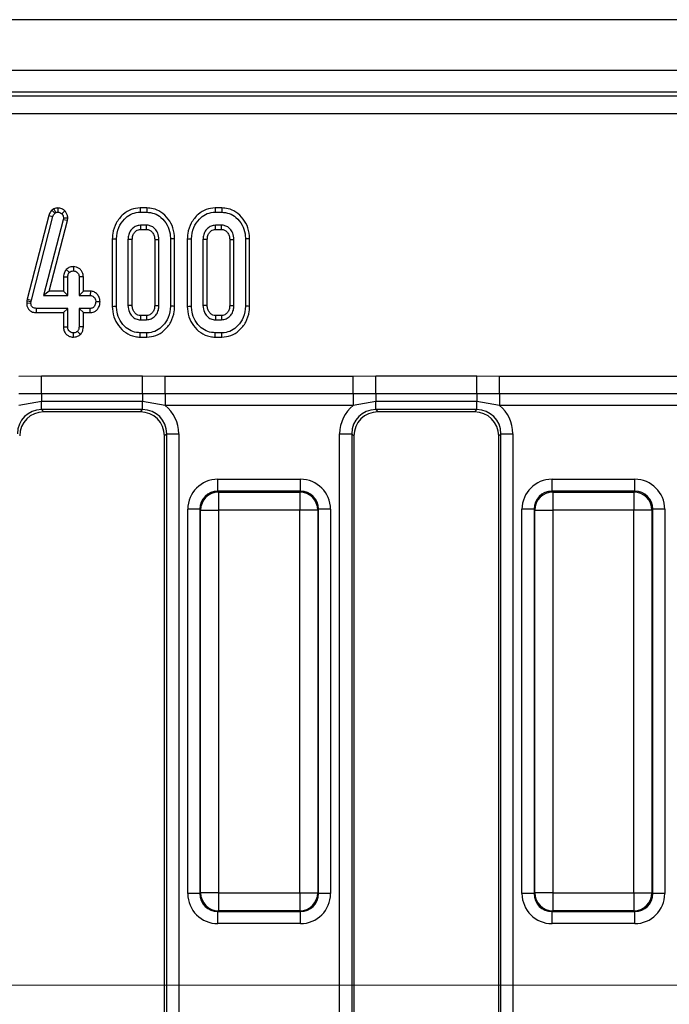
# Model space of a CAD drawing. Units: millimetres. Extents: x -117 to 664, y -32 to 370.
# Drawn here: x 223 to 236, y 160 to 181 of the extents above; entities that cross this region are included whole.
import ezdxf

# ---------------------------------------------------------------- set-up
doc = ezdxf.new("R2010")
doc.units = ezdxf.units.MM
doc.linetypes.add('CENTERX2', pattern=[20.32, 12.7, -2.54, 2.54, -2.54])
doc.layers.add('FORMAT', color=7, linetype='Continuous')

msp = doc.modelspace()

# ---------------------------------------------------------------- linework, layer by layer
at = {"color": 7, "linetype": 'Continuous', "lineweight": 25}
for p, q in [((279.958205, 180.743196), (30.208202, 180.743196)), ((279.958205, 179.693197), (30.208202, 179.693197)), ((254.703874, 179.243197), (155.831301, 179.243197)), ((155.910713, 179.163785), (254.624458, 179.163785)), ((254.624458, 178.790211), (155.910713, 178.790211)), ((223.612713, 176.689674), (223.165015, 174.95074)), ((223.250756, 174.930181), (223.697336, 176.664767)), ((223.612713, 176.689674), (223.697336, 176.664767)), ((223.714383, 176.822427), (223.677376, 176.799656)), ((223.677376, 176.799656), (223.735342, 176.731807)), ((223.714383, 176.822427), (223.755935, 176.744475)), ((223.735342, 176.731807), (223.755935, 176.744475)), ((223.798716, 176.843294), (223.799216, 176.755033)), ((223.943891, 176.780977), (223.880509, 176.719667)), ((225.641863, 176.843197), (225.505101, 176.843197)), ((225.506352, 176.755033), (225.640433, 176.755033)), ((227.19592, 176.843197), (227.05915, 176.843197)), ((227.060409, 176.755033), (227.19449, 176.755033)), ((223.910602, 176.596672), (223.504135, 175.03206)), ((223.618129, 175.120223), (223.997334, 176.579899)), ((223.915348, 176.633624), (223.910602, 176.596672)), ((223.997334, 176.579899), (223.910602, 176.596672)), ((224.003764, 176.629932), (223.915348, 176.633624)), ((223.997334, 176.579899), (224.003764, 176.629932)), ((225.637795, 176.484763), (225.508997, 176.484763)), ((225.508997, 176.484763), (225.511374, 176.3966)), ((227.191845, 176.484763), (227.063047, 176.484763)), ((225.511374, 176.3966), (225.635419, 176.3966)), ((227.065431, 176.3966), (227.189476, 176.3966)), ((224.9278, 176.205855), (224.9278, 174.804264)), ((225.015962, 174.805075), (225.015962, 176.204991)), ((225.252451, 176.190739), (225.252451, 174.819328)), ((225.340614, 174.821305), (225.340614, 176.188868)), ((225.806178, 176.188629), (225.806178, 174.821259)), ((225.894341, 174.819328), (225.894341, 176.190739)), ((226.13083, 176.204991), (226.13083, 174.805075)), ((226.218993, 174.804255), (226.218993, 176.205836)), ((226.481849, 176.205855), (226.481849, 174.804264)), ((226.570019, 174.805075), (226.570019, 176.204991)), ((226.806501, 176.190739), (226.806501, 174.819328)), ((226.894664, 174.821305), (226.894664, 176.188868)), ((227.360228, 176.188629), (227.360228, 174.821259)), ((227.448391, 174.819328), (227.448391, 176.190739)), ((227.68488, 176.204991), (227.68488, 174.805075)), ((227.773042, 174.804255), (227.773042, 176.205836)), ((223.973298, 175.567133), (224.037813, 175.506089)), ((224.120984, 175.627126), (224.120693, 175.538817)), ((223.914282, 175.414087), (224.002445, 175.412128)), ((223.914282, 175.414087), (223.914282, 175.120223)), ((224.002445, 175.03206), (224.002445, 175.412128)), ((224.327097, 175.413573), (224.238934, 175.412128)), ((224.238934, 175.412128), (224.238934, 175.03206)), ((224.327097, 175.120223), (224.327097, 175.413573)), ((223.618129, 175.120223), (223.504135, 175.03206)), ((223.504135, 175.03206), (224.002445, 175.03206)), ((223.914282, 175.120223), (223.618129, 175.120223)), ((223.914282, 175.120223), (224.002445, 175.03206)), ((224.327097, 175.120223), (224.238934, 175.03206)), ((224.238934, 175.03206), (224.469611, 175.03206)), ((224.472212, 175.120223), (224.327097, 175.120223)), ((224.472212, 175.120223), (224.469611, 175.03206)), ((223.157274, 174.9159), (223.153019, 174.875492)), ((223.153019, 174.875492), (223.241256, 174.871587)), ((223.165015, 174.95074), (223.157274, 174.9159)), ((223.157274, 174.9159), (223.244423, 174.901676)), ((223.165015, 174.95074), (223.250756, 174.930181)), ((223.241256, 174.871587), (223.244423, 174.901676)), ((223.244423, 174.901676), (223.250756, 174.930181)), ((224.673586, 174.894633), (224.585222, 174.896925)), ((223.356502, 174.673626), (223.357389, 174.76179)), ((223.356502, 174.673626), (223.914282, 174.673626)), ((224.002445, 174.76179), (223.357389, 174.76179)), ((223.914282, 174.673626), (224.002445, 174.76179)), ((223.914282, 174.673626), (223.914282, 174.380338)), ((224.002445, 174.381722), (224.002445, 174.76179)), ((224.469611, 174.76179), (224.238934, 174.76179)), ((224.238934, 174.76179), (224.238934, 174.381722)), ((224.327097, 174.673626), (224.238934, 174.76179)), ((224.327097, 174.673626), (224.471347, 174.673626)), ((224.327097, 174.380101), (224.327097, 174.673626)), ((224.471347, 174.673626), (224.469611, 174.76179)), ((225.508997, 174.525303), (225.637795, 174.525303)), ((225.635292, 174.613467), (225.511381, 174.613467)), ((227.063047, 174.525303), (227.191845, 174.525303)), ((227.189341, 174.613467), (227.065438, 174.613467)), ((223.914282, 174.380338), (224.002445, 174.381722)), ((224.120581, 174.166749), (224.120693, 174.255033)), ((224.267641, 174.222907), (224.205153, 174.285649)), ((224.327097, 174.380101), (224.238934, 174.381722)), ((225.640433, 174.255033), (225.506352, 174.255033)), ((227.19449, 174.255033), (227.060409, 174.255033)), ((225.504966, 174.166869), (225.641871, 174.166869)), ((227.059016, 174.166869), (227.19592, 174.166869)), ((222.992295, 173.360847), (223.460654, 173.363499)), ((223.460654, 173.363499), (225.555757, 173.363499)), ((223.460654, 172.992978), (223.460654, 173.363499)), ((225.555757, 173.363499), (226.024108, 173.360847)), ((225.555757, 172.992978), (225.555757, 173.363499)), ((226.024108, 173.360847), (229.917297, 173.360847)), ((226.024108, 172.993424), (226.024108, 173.360847)), ((229.917297, 173.360847), (230.385648, 173.363499)), ((229.917297, 172.993424), (229.917297, 173.360847)), ((230.385648, 173.363499), (232.480759, 173.363499)), ((230.385648, 172.992978), (230.385648, 173.363499)), ((232.480759, 173.363499), (232.94911, 173.360847)), ((232.480759, 172.992978), (232.480759, 173.363499)), ((232.94911, 173.360847), (236.842299, 173.360847)), ((232.94911, 172.993424), (232.94911, 173.360847)), ((223.460654, 172.992978), (222.992295, 172.993424)), ((225.555757, 172.992978), (223.460654, 172.992978)), ((223.460654, 172.992978), (223.460654, 172.829431)), ((226.024108, 172.993424), (225.555757, 172.992978)), ((225.555757, 172.992978), (225.555757, 172.829431)), ((229.917297, 172.993424), (226.024108, 172.993424)), ((226.024108, 172.993424), (226.024108, 172.748475)), ((230.385648, 172.992978), (229.917297, 172.993424)), ((229.917297, 172.993424), (229.917297, 172.748475)), ((232.480759, 172.992978), (230.385648, 172.992978)), ((230.385648, 172.992978), (230.385648, 172.829431)), ((232.94911, 172.993424), (232.480759, 172.992978)), ((232.480759, 172.992978), (232.480759, 172.829431)), ((236.842299, 172.993424), (232.94911, 172.993424)), ((232.94911, 172.993424), (232.94911, 172.748475)), ((223.460654, 172.829431), (222.992295, 172.748475)), ((225.555757, 172.829431), (223.460654, 172.829431)), ((223.460654, 172.663847), (223.460654, 172.829431)), ((226.024108, 172.748475), (225.555757, 172.829431)), ((225.555757, 172.663847), (225.555757, 172.829431)), ((230.385648, 172.829431), (229.917297, 172.748475)), ((232.480759, 172.829431), (230.385648, 172.829431)), ((230.385648, 172.663847), (230.385648, 172.829431)), ((232.94911, 172.748475), (232.480759, 172.829431)), ((232.480759, 172.663847), (232.480759, 172.829431)), ((225.555757, 172.663847), (223.460654, 172.663847)), ((223.460654, 172.663847), (223.506303, 172.618196)), ((225.510107, 172.618196), (223.506303, 172.618196)), ((225.510107, 172.618196), (225.555757, 172.663847)), ((229.917297, 172.748475), (226.024108, 172.748475)), ((232.480759, 172.663847), (230.385648, 172.663847)), ((230.385648, 172.663847), (230.431298, 172.618196)), ((232.435109, 172.618196), (230.431298, 172.618196)), ((232.435109, 172.618196), (232.480759, 172.663847)), ((236.842299, 172.748475), (232.94911, 172.748475)), ((226.053851, 172.16575), (226.008201, 172.120099)), ((226.008201, 149.366294), (226.008201, 172.120099)), ((226.053851, 172.16575), (226.302901, 172.16575)), ((226.053851, 149.320644), (226.053851, 172.16575)), ((226.302901, 172.16575), (226.302901, 149.320644)), ((229.638504, 172.16575), (229.887554, 172.16575)), ((229.638504, 149.320644), (229.638504, 172.16575)), ((229.887554, 172.16575), (229.887554, 149.320644)), ((229.933204, 172.120099), (229.887554, 172.16575)), ((229.933204, 172.120099), (229.933204, 149.366294)), ((232.978852, 172.16575), (232.933203, 172.120099)), ((232.933203, 149.366294), (232.933203, 172.120099)), ((232.978852, 172.16575), (233.227903, 172.16575)), ((232.978852, 149.320644), (232.978852, 172.16575)), ((233.227903, 172.16575), (233.227903, 149.320644)), ((227.11424, 170.97323), (227.11424, 171.222279)), ((227.11424, 171.222279), (228.827165, 171.222279)), ((228.827165, 170.97323), (228.827165, 171.222279)), ((234.039241, 170.97323), (234.039241, 171.222279)), ((234.039241, 171.222279), (235.752167, 171.222279)), ((235.752167, 170.97323), (235.752167, 171.222279)), ((227.11424, 170.97323), (227.129945, 170.957529)), ((228.827165, 170.97323), (227.11424, 170.97323)), ((227.129945, 170.957529), (228.81146, 170.957529)), ((227.129945, 170.957529), (227.129945, 170.583956)), ((228.81146, 170.957529), (228.827165, 170.97323)), ((228.81146, 170.957529), (228.81146, 170.583956)), ((234.039241, 170.97323), (234.054947, 170.957529)), ((235.752167, 170.97323), (234.039241, 170.97323)), ((234.054947, 170.957529), (235.736461, 170.957529)), ((234.054947, 170.957529), (234.054947, 170.583956)), ((235.736461, 170.957529), (235.752167, 170.97323)), ((235.736461, 170.957529), (235.736461, 170.583956)), ((226.740668, 170.599658), (226.491624, 170.599658)), ((226.491624, 162.636735), (226.491624, 170.599658)), ((226.756373, 170.583956), (226.740668, 170.599658)), ((226.740668, 170.599658), (226.740668, 162.636735)), ((226.756373, 170.583956), (227.129945, 170.583956)), ((226.756373, 162.652437), (226.756373, 170.583956)), ((228.81146, 170.583956), (227.129945, 170.583956)), ((227.129945, 170.583956), (227.129945, 162.652437)), ((229.185039, 170.583956), (228.81146, 170.583956)), ((228.81146, 162.652437), (228.81146, 170.583956)), ((229.200737, 170.599658), (229.185039, 170.583956)), ((229.185039, 170.583956), (229.185039, 162.652437)), ((229.200737, 162.636735), (229.200737, 170.599658)), ((229.449788, 170.599658), (229.200737, 170.599658)), ((229.449788, 170.599658), (229.449788, 162.636735)), ((233.665669, 170.599658), (233.416619, 170.599658)), ((233.416619, 162.636735), (233.416619, 170.599658)), ((233.681368, 170.583956), (233.665669, 170.599658)), ((233.665669, 170.599658), (233.665669, 162.636735)), ((233.681368, 170.583956), (234.054947, 170.583956)), ((233.681368, 162.652437), (233.681368, 170.583956)), ((235.736461, 170.583956), (234.054947, 170.583956)), ((234.054947, 170.583956), (234.054947, 162.652437)), ((236.110033, 170.583956), (235.736461, 170.583956)), ((235.736461, 162.652437), (235.736461, 170.583956)), ((236.125739, 170.599658), (236.110033, 170.583956)), ((236.110033, 170.583956), (236.110033, 162.652437)), ((236.125739, 162.636735), (236.125739, 170.599658)), ((236.37479, 170.599658), (236.125739, 170.599658)), ((236.37479, 170.599658), (236.37479, 162.636735)), ((226.740668, 162.636735), (226.491624, 162.636735)), ((226.740668, 162.636735), (226.756373, 162.652437)), ((227.129945, 162.652437), (226.756373, 162.652437)), ((227.129945, 162.652437), (228.81146, 162.652437)), ((227.129945, 162.652437), (227.129945, 162.278864)), ((228.81146, 162.652437), (229.185039, 162.652437)), ((228.81146, 162.652437), (228.81146, 162.278864)), ((229.185039, 162.652437), (229.200737, 162.636735)), ((229.449788, 162.636735), (229.200737, 162.636735)), ((233.665669, 162.636735), (233.416619, 162.636735)), ((233.665669, 162.636735), (233.681368, 162.652437)), ((234.054947, 162.652437), (233.681368, 162.652437)), ((234.054947, 162.652437), (235.736461, 162.652437)), ((234.054947, 162.652437), (234.054947, 162.278864)), ((235.736461, 162.652437), (236.110033, 162.652437)), ((235.736461, 162.652437), (235.736461, 162.278864)), ((236.110033, 162.652437), (236.125739, 162.636735)), ((236.37479, 162.636735), (236.125739, 162.636735)), ((227.129945, 162.278864), (227.11424, 162.263163)), ((227.11424, 162.263163), (228.827165, 162.263163)), ((227.11424, 162.014114), (227.11424, 162.263163)), ((228.81146, 162.278864), (227.129945, 162.278864)), ((228.827165, 162.263163), (228.81146, 162.278864)), ((228.827165, 162.014114), (228.827165, 162.263163)), ((234.054947, 162.278864), (234.039241, 162.263163)), ((234.039241, 162.263163), (235.752167, 162.263163)), ((234.039241, 162.014114), (234.039241, 162.263163)), ((235.736461, 162.278864), (234.054947, 162.278864)), ((235.752167, 162.263163), (235.736461, 162.278864)), ((235.752167, 162.014114), (235.752167, 162.263163)), ((228.827165, 162.014114), (227.11424, 162.014114)), ((235.752167, 162.014114), (234.039241, 162.014114))]:
    msp.add_line(p, q, dxfattribs=at)
at = {"color": 7, "linetype": 'Continuous', "lineweight": 25, "flags": 128}
for points in [[(225.505101, 176.843197), (225.505548, 176.811663), (225.506352, 176.755033)], [(225.641863, 176.843197), (225.641364, 176.812525), (225.640433, 176.755033)], [(227.05915, 176.843197), (227.059605, 176.811663), (227.060409, 176.755033)], [(227.19592, 176.843197), (227.195421, 176.812525), (227.19449, 176.755033)], [(225.635419, 176.3966), (225.636134, 176.422984), (225.636968, 176.453875), (225.637795, 176.484763)], [(227.065431, 176.3966), (227.065103, 176.408422), (227.064075, 176.446593), (227.063047, 176.484763)], [(227.189476, 176.3966), (227.190191, 176.422984), (227.191018, 176.453875), (227.191845, 176.484763)], [(224.9278, 176.205855), (224.959331, 176.205546), (225.015962, 176.204991)], [(225.340614, 176.188868), (225.32879, 176.189121), (225.290621, 176.189932), (225.252451, 176.190739)], [(225.806178, 176.188629), (225.832561, 176.189265), (225.863451, 176.190003), (225.894341, 176.190739)], [(226.218993, 176.205836), (226.188319, 176.205542), (226.13083, 176.204991)], [(226.481849, 176.205855), (226.513388, 176.205546), (226.570019, 176.204991)], [(226.894664, 176.188868), (226.88284, 176.189121), (226.84467, 176.189932), (226.806501, 176.190739)], [(227.360228, 176.188629), (227.386618, 176.189265), (227.417508, 176.190003), (227.448391, 176.190739)], [(227.773042, 176.205836), (227.742376, 176.205542), (227.68488, 176.204991)], [(224.9278, 174.804264), (224.95711, 174.804534), (224.986533, 174.804804), (225.015962, 174.805075)], [(225.340614, 174.821305), (225.325363, 174.82096), (225.288907, 174.820141), (225.252451, 174.819328)], [(225.806178, 174.821259), (225.818882, 174.820978), (225.856611, 174.82015), (225.894341, 174.819328)], [(226.218993, 174.804255), (226.187708, 174.804545), (226.13083, 174.805075)], [(226.481849, 174.804264), (226.511167, 174.804534), (226.54059, 174.804804), (226.570019, 174.805075)], [(226.894664, 174.821305), (226.879412, 174.82096), (226.842957, 174.820141), (226.806501, 174.819328)], [(227.360228, 174.821259), (227.372939, 174.820978), (227.410668, 174.82015), (227.448391, 174.819328)], [(227.773042, 174.804255), (227.741757, 174.804545), (227.68488, 174.805075)], [(225.511381, 174.613467), (225.510964, 174.598215), (225.509981, 174.56176), (225.508997, 174.525303)], [(225.635292, 174.613467), (225.635657, 174.600759), (225.63673, 174.563031), (225.637795, 174.525303)], [(227.065438, 174.613467), (227.065021, 174.598215), (227.06403, 174.56176), (227.063047, 174.525303)], [(227.189341, 174.613467), (227.189707, 174.600759), (227.190779, 174.563031), (227.191845, 174.525303)], [(225.504966, 174.166869), (225.505428, 174.196181), (225.50589, 174.225607), (225.506352, 174.255033)], [(225.641871, 174.166869), (225.641357, 174.198155), (225.640433, 174.255033)], [(227.059016, 174.166869), (227.059478, 174.196181), (227.059947, 174.225607), (227.060409, 174.255033)], [(227.19592, 174.166869), (227.195414, 174.198155), (227.19449, 174.255033)]]:
    msp.add_lwpolyline(points, dxfattribs=at)
at = {"color": 7, "linetype": 'Continuous', "lineweight": 25}
for centre, radius, start, end in [((227.133285, 170.580618), 0.376926, 90.5075857, 179.4925571), ((228.808116, 170.580606), 0.376938, 0.5092362, 89.4917636), ((234.058291, 170.580606), 0.376938, 90.5082364, 179.4907638), ((235.733125, 170.580621), 0.376923, 0.506961, 89.4928961), ((227.133284, 162.655775), 0.376925, 180.5073476, 269.4925095), ((228.808117, 162.655787), 0.376937, 270.5081412, 359.490859), ((234.05829, 162.655787), 0.376937, 180.509141, 269.4918588), ((235.733126, 162.655772), 0.376922, 270.5070086, 359.4931342)]:
    msp.add_arc(centre, radius, start, end, dxfattribs=at)
for centre, major_axis, ratio, start_param, end_param in [((223.466369, 172.160031), (0.358935, -0.358935), 0.985006684, 2.359992588, 3.923192719), ((223.510114, 172.116287), (-0.356249, 0.356249), 0.992432509, 5.501585242, 7.064785372), ((225.506294, 172.116287), (0.356249, 0.356249), 0.992432509, 5.501585242, 7.064785372), ((225.550038, 172.160031), (0.358935, 0.358935), 0.985006684, 5.501585242, 7.064785372), ((225.550038, 172.160031), (0.534374, 0.534374), 0.992432509, 5.501585242, 6.391225206), ((230.391369, 172.160031), (-0.534374, 0.534374), 0.992432509, 6.175145409, 7.064785372), ((230.391369, 172.160031), (0.358935, -0.358935), 0.985006684, 2.359992588, 3.923192719), ((230.435114, 172.116287), (-0.356249, 0.356249), 0.992432509, 5.501585242, 7.064785372), ((232.431294, 172.116287), (0.356249, 0.356249), 0.992432509, 5.501585242, 7.064785372), ((232.475038, 172.160031), (0.358935, 0.358935), 0.985006684, 5.501585242, 7.064785372), ((232.475038, 172.160031), (0.534374, 0.534374), 0.992432509, 5.501585242, 6.391225206), ((227.119008, 170.594892), (-0.445312, 0.445312), 0.992432509, 5.501585242, 7.064785372), ((228.822399, 170.594892), (0.445312, 0.445312), 0.992432509, 5.501585242, 7.064785372), ((234.044008, 170.594892), (-0.445312, 0.445312), 0.992432509, 5.501585242, 7.064785372), ((235.747399, 170.594892), (0.445312, 0.445312), 0.992432509, 5.501585242, 7.064785372), ((227.119008, 170.594892), (0.269873, -0.269873), 0.982556043, 2.359992588, 3.923192719), ((228.822399, 170.594892), (0.269873, 0.269873), 0.982556043, 5.501585242, 7.064785372), ((234.044008, 170.594892), (0.269873, -0.269873), 0.982556043, 2.359992588, 3.923192719), ((235.747399, 170.594892), (0.269873, 0.269873), 0.982556043, 5.501585242, 7.064785372), ((227.119008, 162.641501), (-0.445312, -0.445312), 0.992432509, 5.501585242, 7.064785372), ((227.119008, 162.641501), (0.269873, 0.269873), 0.982556043, 2.359992588, 3.923192719), ((228.822399, 162.641501), (0.269873, -0.269873), 0.982556043, 5.501585242, 7.064785372), ((228.822399, 162.641501), (0.445312, -0.445312), 0.992432509, 5.501585242, 7.064785372), ((234.044008, 162.641501), (-0.445312, -0.445312), 0.992432509, 5.501585242, 7.064785372), ((234.044008, 162.641501), (0.269873, 0.269873), 0.982556043, 2.359992588, 3.923192719), ((235.747399, 162.641501), (0.269873, -0.269873), 0.982556043, 5.501585242, 7.064785372), ((235.747399, 162.641501), (0.445312, -0.445312), 0.992432509, 5.501585242, 7.064785372)]:
    msp.add_ellipse(centre, major_axis=major_axis, ratio=ratio, start_param=start_param, end_param=end_param, dxfattribs=at)
for points, knots in [([(223.677376, 176.799656), (223.658364, 176.777001), (223.630423, 176.743707), (223.617002, 176.70276), (223.612713, 176.689674)], [0, 0, 0, 0, 0.680432626, 1, 1, 1, 1]), ([(223.697336, 176.664767), (223.701328, 176.676841), (223.707409, 176.695232), (223.722332, 176.716637), (223.730986, 176.726728), (223.735342, 176.731807)], [0, 0, 0, 0, 0.486973491, 0.741757335, 1, 1, 1, 1]), ([(223.798716, 176.843294), (223.78352, 176.842295), (223.756023, 176.840488), (223.728823, 176.829027), (223.716043, 176.823185), (223.714383, 176.822427)], [0, 0, 0, 0, 0.518078386, 0.937417225, 1, 1, 1, 1]), ([(223.755935, 176.744475), (223.762626, 176.747534), (223.772807, 176.752189), (223.787708, 176.754428), (223.795364, 176.75483), (223.799216, 176.755033)], [0, 0, 0, 0, 0.487846925, 0.742361163, 1, 1, 1, 1]), ([(223.943891, 176.780977), (223.923918, 176.798526), (223.882414, 176.834993), (223.827305, 176.840459), (223.798716, 176.843294)], [0, 0, 0, 0, 0.481224425, 1, 1, 1, 1]), ([(223.799216, 176.755033), (223.813297, 176.75387), (223.841647, 176.75153), (223.867278, 176.732874), (223.87887, 176.721302), (223.880509, 176.719667)], [0, 0, 0, 0, 0.458693817, 0.923474979, 1, 1, 1, 1]), ([(223.880509, 176.719667), (223.890216, 176.70842), (223.90976, 176.685776), (223.914536, 176.653033), (223.91525, 176.635958), (223.915348, 176.633624)], [0, 0, 0, 0, 0.4600207186, 0.9261730227, 1, 1, 1, 1]), ([(224.003764, 176.629932), (224.003202, 176.643247), (224.001747, 176.67775), (223.98527, 176.73255), (223.957631, 176.764897), (223.943891, 176.780977)], [0, 0, 0, 0, 0.240124934, 0.622241032, 1, 1, 1, 1]), ([(225.505101, 176.843197), (225.44213, 176.837053), (225.314015, 176.824552), (225.136708, 176.709782), (224.998577, 176.537181), (224.934114, 176.353697), (224.929329, 176.241662), (224.9278, 176.205855)], [0, 0, 0, 0, 0.1974792102, 0.4017792038, 0.6461289362, 0.8869007412, 1, 1, 1, 1]), ([(225.015962, 176.204991), (225.024619, 176.284415), (225.040972, 176.434459), (225.160867, 176.60543), (225.300535, 176.717109), (225.421829, 176.752522), (225.490856, 176.754572), (225.506352, 176.755033)], [0, 0, 0, 0, 0.290426905, 0.548654358, 0.745059859, 0.942768352, 1, 1, 1, 1]), ([(225.640433, 176.755033), (225.693945, 176.749765), (225.801293, 176.739198), (225.951356, 176.642295), (226.0704, 176.497397), (226.125806, 176.337057), (226.129547, 176.238714), (226.13083, 176.204991)], [0, 0, 0, 0, 0.1954696782, 0.3921197924, 0.6381513158, 0.8759182003, 1, 1, 1, 1]), ([(226.218993, 176.205836), (226.212831, 176.281182), (226.200894, 176.42714), (226.09329, 176.619764), (225.948156, 176.759442), (225.787484, 176.833037), (225.68519, 176.840174), (225.641863, 176.843197)], [0, 0, 0, 0, 0.236067513, 0.4573081129, 0.6779947831, 0.8636146658, 1, 1, 1, 1]), ([(227.05915, 176.843197), (226.99618, 176.837053), (226.868064, 176.824552), (226.690759, 176.709782), (226.552622, 176.537183), (226.488177, 176.353695), (226.483382, 176.241662), (226.481849, 176.205855)], [0, 0, 0, 0, 0.1974795929, 0.4017799824, 0.6461301883, 0.8868999373, 1, 1, 1, 1]), ([(226.570019, 176.204991), (226.578672, 176.284416), (226.595019, 176.434462), (226.714925, 176.605428), (226.85459, 176.717107), (226.975884, 176.752523), (227.044911, 176.754573), (227.060409, 176.755033)], [0, 0, 0, 0, 0.290424053, 0.548655652, 0.745060435, 0.942759406, 1, 1, 1, 1]), ([(227.19449, 176.755033), (227.248002, 176.749765), (227.35535, 176.739198), (227.505414, 176.642295), (227.624456, 176.497397), (227.679867, 176.337057), (227.6836, 176.238714), (227.68488, 176.204991)], [0, 0, 0, 0, 0.195469807, 0.392120051, 0.638151736, 0.875918777, 1, 1, 1, 1]), ([(227.773042, 176.205836), (227.766884, 176.281182), (227.754953, 176.427141), (227.647347, 176.619764), (227.502213, 176.759442), (227.341541, 176.833037), (227.239247, 176.840174), (227.19592, 176.843197)], [0, 0, 0, 0, 0.236066589, 0.457307457, 0.677994394, 0.863614501, 1, 1, 1, 1]), ([(225.508997, 176.484763), (225.478536, 176.481412), (225.418867, 176.474849), (225.34026, 176.418726), (225.280639, 176.341024), (225.255198, 176.258025), (225.253146, 176.207746), (225.252451, 176.190739)], [0, 0, 0, 0, 0.209801225, 0.410958013, 0.650273246, 0.881697635, 1, 1, 1, 1]), ([(225.894341, 176.190739), (225.889676, 176.23631), (225.881466, 176.316505), (225.818553, 176.406334), (225.748984, 176.463582), (225.685059, 176.482513), (225.647728, 176.48429), (225.637795, 176.484763)], [0, 0, 0, 0, 0.312842141, 0.550521486, 0.740102837, 0.930847427, 1, 1, 1, 1]), ([(227.063047, 176.484763), (227.032587, 176.481412), (226.972922, 176.474848), (226.894319, 176.418724), (226.834683, 176.341028), (226.80926, 176.258023), (226.807198, 176.207746), (226.806501, 176.190739)], [0, 0, 0, 0, 0.209786463, 0.410945342, 0.650273494, 0.881695194, 1, 1, 1, 1]), ([(227.448391, 176.190739), (227.443729, 176.236311), (227.435527, 176.316509), (227.372602, 176.406329), (227.303041, 176.463585), (227.239113, 176.482514), (227.20178, 176.48429), (227.191845, 176.484763)], [0, 0, 0, 0, 0.312835682, 0.550522295, 0.74008817, 0.930830884, 1, 1, 1, 1]), ([(225.340614, 176.188868), (225.342848, 176.218401), (225.346886, 176.27177), (225.387681, 176.338401), (225.436509, 176.382142), (225.482397, 176.395345), (225.505283, 176.396336), (225.511374, 176.3966)], [0, 0, 0, 0, 0.294201453, 0.531654583, 0.768902664, 0.93850199, 1, 1, 1, 1]), ([(225.635419, 176.3966), (225.65689, 176.394622), (225.698641, 176.390775), (225.752529, 176.346515), (225.793295, 176.287022), (225.804401, 176.228272), (225.805845, 176.196071), (225.806178, 176.188629)], [0, 0, 0, 0, 0.212009783, 0.412253567, 0.675406648, 0.924983358, 1, 1, 1, 1]), ([(226.894664, 176.188868), (226.896902, 176.2184), (226.900946, 176.271767), (226.941729, 176.338404), (226.990559, 176.382142), (227.036449, 176.395345), (227.059338, 176.396336), (227.065431, 176.3966)], [0, 0, 0, 0, 0.294200671, 0.531637261, 0.768881454, 0.938478002, 1, 1, 1, 1]), ([(227.189476, 176.3966), (227.210947, 176.394622), (227.252697, 176.390777), (227.306578, 176.34651), (227.34735, 176.287025), (227.358465, 176.228272), (227.359897, 176.196071), (227.360228, 176.188629)], [0, 0, 0, 0, 0.2120114156, 0.4122366374, 0.6754055426, 0.9249841738, 1, 1, 1, 1]), ([(223.973298, 175.567133), (223.958687, 175.547333), (223.925226, 175.501988), (223.918226, 175.445762), (223.914282, 175.414087)], [0, 0, 0, 0, 0.436650461, 1, 1, 1, 1]), ([(224.120984, 175.627126), (224.09605, 175.624979), (224.040959, 175.620233), (223.997234, 175.585917), (223.973298, 175.567133)], [0, 0, 0, 0, 0.452578227, 1, 1, 1, 1]), ([(224.002445, 175.412128), (224.004002, 175.428271), (224.006422, 175.453355), (224.021789, 175.484208), (224.032425, 175.498732), (224.037813, 175.506089)], [0, 0, 0, 0, 0.4711822562, 0.7321220522, 1, 1, 1, 1]), ([(224.037813, 175.506089), (224.049102, 175.515052), (224.071849, 175.53311), (224.102936, 175.537889), (224.119001, 175.538728), (224.120693, 175.538817)], [0, 0, 0, 0, 0.468537648, 0.944022337, 1, 1, 1, 1]), ([(224.120693, 175.538817), (224.135542, 175.537245), (224.165347, 175.534092), (224.201365, 175.511085), (224.225737, 175.481176), (224.237648, 175.447419), (224.238503, 175.423959), (224.238934, 175.412128)], [0, 0, 0, 0, 0.228378434, 0.458399491, 0.638178698, 0.817541776, 1, 1, 1, 1]), ([(224.327097, 175.413573), (224.325546, 175.437142), (224.322546, 175.482735), (224.291803, 175.544765), (224.243867, 175.590304), (224.185361, 175.621396), (224.142365, 175.625223), (224.120984, 175.627126)], [0, 0, 0, 0, 0.212968675, 0.411989425, 0.611215523, 0.806665667, 1, 1, 1, 1]), ([(224.469611, 175.03206), (224.48225, 175.03069), (224.507607, 175.027943), (224.543914, 175.002783), (224.572506, 174.964197), (224.584046, 174.924774), (224.584992, 174.902361), (224.585222, 174.896925)], [0, 0, 0, 0, 0.1921937221, 0.385607517, 0.6560081383, 0.9165697019, 1, 1, 1, 1]), ([(224.673586, 174.894633), (224.671491, 174.919905), (224.667178, 174.971934), (224.628012, 175.042245), (224.57116, 175.096367), (224.513641, 175.117737), (224.480969, 175.119698), (224.472212, 175.120223)], [0, 0, 0, 0, 0.2262460784, 0.4657758048, 0.705386114, 0.9210313461, 1, 1, 1, 1]), ([(223.153019, 174.875492), (223.153922, 174.85508), (223.155742, 174.813919), (223.179931, 174.75547), (223.221875, 174.710095), (223.281451, 174.680193), (223.328017, 174.674152), (223.355129, 174.673652), (223.356502, 174.673626)], [0, 0, 0, 0, 0.1883899702, 0.3798965944, 0.5726559311, 0.7485619091, 0.9872655688, 1, 1, 1, 1]), ([(223.357389, 174.76179), (223.341955, 174.762575), (223.31555, 174.763917), (223.282075, 174.777738), (223.260077, 174.798044), (223.245892, 174.826576), (223.24149, 174.852059), (223.241296, 174.868313), (223.241256, 174.871587)], [0, 0, 0, 0, 0.252098861, 0.431307646, 0.582107483, 0.733075855, 0.946231632, 1, 1, 1, 1]), ([(224.585222, 174.896925), (224.581407, 174.872353), (224.575596, 174.834916), (224.549875, 174.793978), (224.524279, 174.773195), (224.497088, 174.762887), (224.478437, 174.762142), (224.469611, 174.76179)], [0, 0, 0, 0, 0.372919955, 0.568163762, 0.717857852, 0.866491892, 1, 1, 1, 1]), ([(224.471347, 174.673626), (224.492437, 174.675386), (224.536324, 174.679047), (224.594739, 174.711466), (224.640059, 174.767655), (224.667412, 174.830361), (224.671847, 174.876532), (224.673586, 174.894633)], [0, 0, 0, 0, 0.190014052, 0.39542676, 0.581762903, 0.83603194, 1, 1, 1, 1]), ([(224.9278, 174.804264), (224.933479, 174.731716), (224.944635, 174.589201), (225.04623, 174.397738), (225.197689, 174.248942), (225.363722, 174.174975), (225.46976, 174.16889), (225.504966, 174.166869)], [0, 0, 0, 0, 0.2274966942, 0.4469044071, 0.6659189581, 0.8890785503, 1, 1, 1, 1]), ([(225.506352, 174.255033), (225.453676, 174.259892), (225.347962, 174.269642), (225.200292, 174.363032), (225.081664, 174.502599), (225.022371, 174.663642), (225.017731, 174.766037), (225.015962, 174.805075)], [0, 0, 0, 0, 0.192118822, 0.385554466, 0.623800627, 0.85657239, 1, 1, 1, 1]), ([(225.252451, 174.819328), (225.257813, 174.771839), (225.266911, 174.69126), (225.3336, 174.597925), (225.41252, 174.535882), (225.477348, 174.528773), (225.508997, 174.525303)], [0, 0, 0, 0, 0.326365806, 0.553768814, 0.782154209, 1, 1, 1, 1]), ([(225.511381, 174.613467), (225.49313, 174.614866), (225.455567, 174.617746), (225.403196, 174.654656), (225.361895, 174.709261), (225.342554, 174.770001), (225.341132, 174.80761), (225.340614, 174.821305)], [0, 0, 0, 0, 0.181305416, 0.373140716, 0.621528071, 0.862184081, 1, 1, 1, 1]), ([(225.806178, 174.821259), (225.804485, 174.793007), (225.801375, 174.741129), (225.762642, 174.67503), (225.715616, 174.631836), (225.669131, 174.614914), (225.644265, 174.613851), (225.635292, 174.613467)], [0, 0, 0, 0, 0.280603301, 0.515271873, 0.750228452, 0.909870542, 1, 1, 1, 1]), ([(225.637795, 174.525303), (225.671078, 174.529472), (225.737876, 174.53784), (225.815202, 174.59973), (225.870972, 174.67935), (225.891886, 174.756269), (225.893782, 174.804973), (225.894341, 174.819328)], [0, 0, 0, 0, 0.229235128, 0.460071552, 0.66100266, 0.900085097, 1, 1, 1, 1]), ([(226.13083, 174.805075), (226.122913, 174.72618), (226.10786, 174.576163), (225.989002, 174.40474), (225.849212, 174.293692), (225.727462, 174.257834), (225.657371, 174.255578), (225.640433, 174.255033)], [0, 0, 0, 0, 0.287667687, 0.546996664, 0.74166028, 0.937570117, 1, 1, 1, 1]), ([(225.641871, 174.166869), (225.705895, 174.173008), (225.836187, 174.185499), (226.013428, 174.300963), (226.149873, 174.473299), (226.212648, 174.655474), (226.21744, 174.767851), (226.218993, 174.804255)], [0, 0, 0, 0, 0.200443682, 0.407909393, 0.645495799, 0.885161087, 1, 1, 1, 1]), ([(226.481849, 174.804264), (226.487528, 174.731716), (226.498682, 174.589199), (226.600288, 174.397739), (226.751744, 174.248944), (226.917773, 174.174974), (227.023809, 174.16889), (227.059016, 174.166869)], [0, 0, 0, 0, 0.227497524, 0.4469096063, 0.6659249562, 0.8890781457, 1, 1, 1, 1]), ([(227.060409, 174.255033), (227.00773, 174.259891), (226.902015, 174.269639), (226.754348, 174.363035), (226.635721, 174.502598), (226.576428, 174.663642), (226.571788, 174.766037), (226.570019, 174.805075)], [0, 0, 0, 0, 0.192127608, 0.385555161, 0.623801053, 0.856572552, 1, 1, 1, 1]), ([(226.806501, 174.819328), (226.811866, 174.771839), (226.820969, 174.691261), (226.887656, 174.597927), (226.966571, 174.53588), (227.031398, 174.528773), (227.063047, 174.525303)], [0, 0, 0, 0, 0.326372827, 0.553778212, 0.782151933, 1, 1, 1, 1]), ([(227.065438, 174.613467), (227.047187, 174.614866), (227.009623, 174.617747), (226.957247, 174.654653), (226.915941, 174.709259), (226.896615, 174.770003), (226.895185, 174.80761), (226.894664, 174.821305)], [0, 0, 0, 0, 0.181302645, 0.373156072, 0.621539631, 0.862184411, 1, 1, 1, 1]), ([(227.360228, 174.821259), (227.358534, 174.793008), (227.355423, 174.741131), (227.3167, 174.675028), (227.269671, 174.631833), (227.223183, 174.614915), (227.198314, 174.613851), (227.189341, 174.613467)], [0, 0, 0, 0, 0.28060011, 0.515253818, 0.750207725, 0.909871567, 1, 1, 1, 1]), ([(227.191845, 174.525303), (227.225131, 174.529472), (227.29193, 174.537837), (227.369253, 174.599732), (227.425018, 174.679351), (227.445949, 174.756268), (227.447835, 174.804973), (227.448391, 174.819328)], [0, 0, 0, 0, 0.229250484, 0.460071496, 0.661001278, 0.900086817, 1, 1, 1, 1]), ([(227.68488, 174.805075), (227.676963, 174.72618), (227.66191, 174.576162), (227.543051, 174.404744), (227.403268, 174.29369), (227.281519, 174.257835), (227.211428, 174.255578), (227.19449, 174.255033)], [0, 0, 0, 0, 0.287669783, 0.547000648, 0.741658398, 0.937569662, 1, 1, 1, 1]), ([(227.19592, 174.166869), (227.259948, 174.173007), (227.390241, 174.185496), (227.567479, 174.300968), (227.70393, 174.473296), (227.766709, 174.655474), (227.771493, 174.767851), (227.773042, 174.804255)], [0, 0, 0, 0, 0.200450334, 0.407908249, 0.645498268, 0.88516228, 1, 1, 1, 1]), ([(223.914282, 174.380338), (223.915939, 174.356493), (223.919419, 174.306414), (223.954505, 174.240189), (224.009426, 174.194424), (224.066333, 174.170304), (224.104537, 174.167801), (224.120581, 174.166749)], [0, 0, 0, 0, 0.2152827919, 0.4521485281, 0.6542557972, 0.8548011877, 1, 1, 1, 1]), ([(224.120693, 174.255033), (224.105352, 174.256608), (224.074525, 174.259774), (224.035666, 174.284587), (224.012264, 174.318714), (224.00336, 174.352193), (224.002725, 174.372701), (224.002445, 174.381722)], [0, 0, 0, 0, 0.235618442, 0.473459738, 0.683679772, 0.860853437, 1, 1, 1, 1]), ([(224.120581, 174.166749), (224.139535, 174.168044), (224.180946, 174.170872), (224.231566, 174.192907), (224.258232, 174.215083), (224.267641, 174.222907)], [0, 0, 0, 0, 0.353256407, 0.771800726, 1, 1, 1, 1]), ([(224.205153, 174.285649), (224.193546, 174.277016), (224.170266, 174.259701), (224.138899, 174.255944), (224.122655, 174.255131), (224.120693, 174.255033)], [0, 0, 0, 0, 0.4664563, 0.935554219, 1, 1, 1, 1]), ([(224.238934, 174.381722), (224.237806, 174.365366), (224.236056, 174.340011), (224.222813, 174.307339), (224.211141, 174.293004), (224.205153, 174.285649)], [0, 0, 0, 0, 0.46950556, 0.727832593, 1, 1, 1, 1]), ([(224.267641, 174.222907), (224.275644, 174.232446), (224.298828, 174.260077), (224.322581, 174.314031), (224.325647, 174.358885), (224.327097, 174.380101)], [0, 0, 0, 0, 0.217428626, 0.629840722, 1, 1, 1, 1])]:
    msp.add_open_spline(points, degree=3, knots=knots, dxfattribs=at)
at = {"layer": 'FORMAT', "linetype": 'CENTERX2', "lineweight": 18, "ltscale": 2.5}
msp.add_line((288.083204, 160.743197), (28.083204, 160.743197), dxfattribs=at)

doc.saveas('drawing.dxf')
